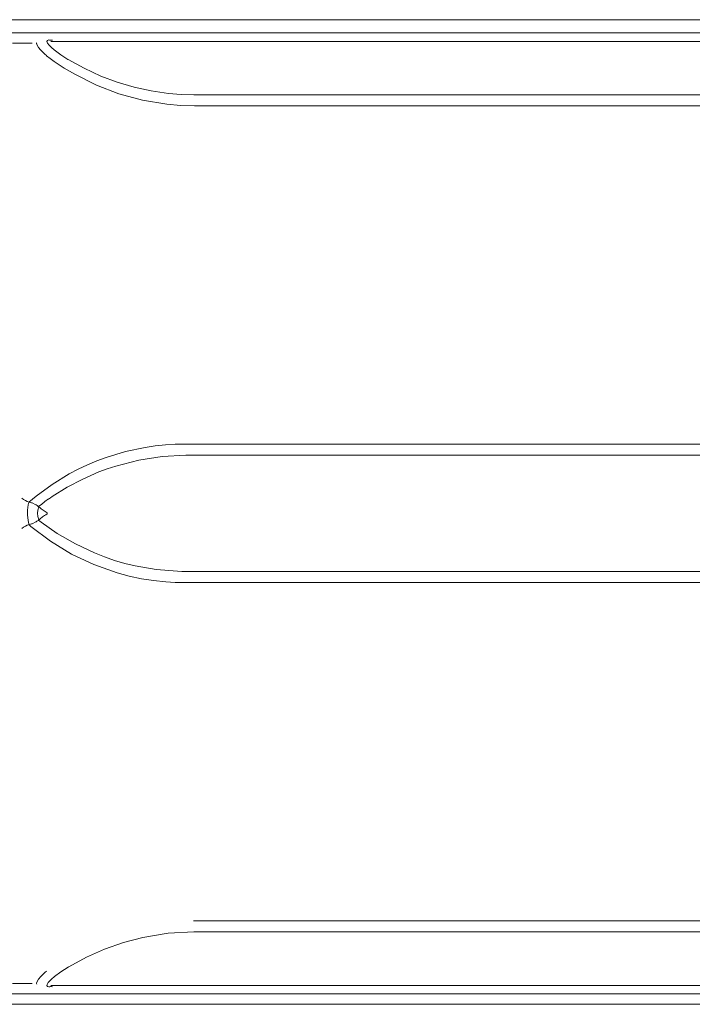
# Model space of a CAD drawing. Units: inches. Extents: x 7.4 to 34.7, y 22.6 to 26.2.
# Drawn here: x 9.2 to 11.6, y 22.6 to 26.2 of the extents above; entities that cross this region are included whole.
import ezdxf

# ---------------------------------------------------------------- set-up
doc = ezdxf.new("R2010")
doc.units = ezdxf.units.IN
doc.header["$MEASUREMENT"] = 0
doc.layers.add('Layer 1', color=7, linetype='Continuous')

msp = doc.modelspace()

# ---------------------------------------------------------------- linework, layer by layer
at = {"layer": 'Layer 1', "color": 7, "lineweight": 18}
for points in [[(25.6355, 26.1562), (8.0819, 26.1562)], [(7.5173, 26.109), (26.2001, 26.109)], [(9.1997, 26.0715), (9.129, 26.0715)], [(9.2155, 26.0738), (9.215, 26.0726), (9.2149, 26.0712), (9.2167, 26.065), (9.2217, 26.057), (9.2293, 26.048), (9.2386, 26.0385), (9.2447, 26.033), (9.2511, 26.0275)], [(9.2655, 26.0828), (9.2618, 26.0833), (9.2587, 26.0835), (9.2536, 26.0822), (9.252, 26.0786), (9.2544, 26.0726), (9.2602, 26.065), (9.2685, 26.0565), (9.2786, 26.0477), (9.3018, 26.0302), (9.3276, 26.0137), (9.3278, 26.0136), (9.328, 26.0135)], [(9.2719, 26.0832), (9.2686, 26.083), (9.2655, 26.0829)], [(9.2662, 26.0785), (24.4512, 26.0785)], [(9.782, 25.8475), (9.7318, 25.8487), (9.6817, 25.8529), (9.5952, 25.8673), (9.5106, 25.8903), (9.4295, 25.9215), (9.3519, 25.9606), (9.3144, 25.9829), (9.2783, 26.0068), (9.2643, 26.0167), (9.2504, 26.0269)], [(9.7792, 25.887), (9.7336, 25.8882), (9.6883, 25.8918), (9.626, 25.9008), (9.5648, 25.9142), (9.5045, 25.9321), (9.4454, 25.9543), (9.3854, 25.9819), (9.328, 26.0135)], [(14.2676, 25.8869), (9.7792, 25.8869)], [(14.2642, 25.8475), (9.782, 25.8475)], [(9.1867, 24.4269), (9.1998, 24.4377), (9.213, 24.4484), (9.2708, 24.4902), (9.3321, 24.5276), (9.3643, 24.5445), (9.3972, 24.5601), (9.4306, 24.5742), (9.4644, 24.5869), (9.5335, 24.6078), (9.6045, 24.6228), (9.6408, 24.6281), (9.6772, 24.6318), (9.7122, 24.6339), (9.747, 24.6345)], [(9.747, 24.6345), (14.2649, 24.6345)], [(9.2582, 24.4374), (9.2647, 24.4419), (9.2713, 24.4464), (9.3247, 24.4797), (9.3805, 24.5091), (9.4093, 24.5224), (9.4387, 24.5347), (9.4687, 24.5459), (9.4991, 24.556), (9.5814, 24.5772), (9.6653, 24.59), (9.7506, 24.5944), (9.7509, 24.5944), (9.7513, 24.5944)], [(9.7513, 24.5944), (14.2669, 24.5944)], [(9.1615, 24.4409), (9.1618, 24.4407), (9.1684, 24.4363), (9.175, 24.4324), (9.1814, 24.4291), (9.1874, 24.4266), (9.1926, 24.425), (9.197, 24.4243)], [(9.2213, 24.4104), (9.2268, 24.4145), (9.2321, 24.4185), (9.245, 24.4283), (9.2575, 24.438)], [(9.1854, 24.4163), (9.1838, 24.4072), (9.1827, 24.3977), (9.1824, 24.3799), (9.1843, 24.3623), (9.1849, 24.359), (9.1855, 24.3557)], [(9.1881, 24.4264), (9.1866, 24.4214), (9.1854, 24.4163)], [(9.197, 24.4243), (9.1975, 24.4242), (9.198, 24.4241), (9.1984, 24.424), (9.1988, 24.4238)], [(9.2128, 24.4171), (9.1988, 24.4238)], [(9.2133, 24.4167), (9.2131, 24.4169), (9.2128, 24.4171)], [(9.2537, 24.3876), (9.2533, 24.3878), (9.2454, 24.393), (9.2385, 24.3977), (9.2319, 24.4025), (9.2262, 24.4067), (9.2212, 24.4106), (9.2167, 24.4141), (9.2133, 24.4167)], [(9.2225, 24.4096), (9.2197, 24.3982), (9.2187, 24.3864), (9.2196, 24.3744), (9.2225, 24.3629)], [(9.2133, 24.3558), (9.2146, 24.3568), (9.2162, 24.358), (9.218, 24.3594), (9.2201, 24.3611), (9.2224, 24.3628), (9.2249, 24.3647), (9.2276, 24.3668), (9.2305, 24.369), (9.2336, 24.3712), (9.2368, 24.3735), (9.2402, 24.376), (9.2438, 24.3784), (9.2485, 24.3815), (9.2533, 24.3847), (9.2537, 24.3849)], [(9.2314, 24.3545), (9.2264, 24.3583), (9.2213, 24.362)], [(9.197, 24.3482), (9.1927, 24.3475), (9.1874, 24.3459), (9.1816, 24.3434), (9.175, 24.3401), (9.1686, 24.3363), (9.1618, 24.3318), (9.1615, 24.3316)], [(9.1855, 24.3557), (9.1858, 24.3545), (9.1861, 24.3532), (9.187, 24.3497), (9.1881, 24.3461)], [(9.7462, 24.138), (9.7127, 24.1386), (9.6792, 24.1405), (9.635, 24.1451), (9.5911, 24.152), (9.5473, 24.1613), (9.5039, 24.1728), (9.42, 24.2025), (9.3402, 24.2405), (9.2646, 24.2864), (9.1942, 24.3393), (9.1904, 24.3425), (9.1867, 24.3456)], [(9.1988, 24.3486), (9.1984, 24.3485), (9.198, 24.3484), (9.1975, 24.3483), (9.197, 24.3482)], [(9.2128, 24.3554), (9.1988, 24.3486)], [(9.2128, 24.3554), (9.2131, 24.3556), (9.2133, 24.3558)], [(9.7512, 24.1781), (9.736, 24.1782), (9.7207, 24.1786), (9.6441, 24.1849), (9.569, 24.1979), (9.5319, 24.207), (9.4951, 24.2177), (9.4587, 24.2302), (9.423, 24.2442), (9.3541, 24.2766), (9.2888, 24.3146), (9.2597, 24.334), (9.2314, 24.3546)], [(14.2676, 24.1781), (9.7512, 24.1781)], [(14.2642, 24.138), (9.7462, 24.138)], [(9.7785, 22.925), (14.2645, 22.925)], [(9.3297, 22.76), (9.3304, 22.7605), (9.3312, 22.7609), (9.3937, 22.7946), (9.4591, 22.8236), (9.5267, 22.8474), (9.5959, 22.8657), (9.6871, 22.8805), (9.7797, 22.8854)], [(9.7797, 22.8855), (14.2671, 22.8855)], [(9.2511, 22.745), (9.2452, 22.7399), (9.2395, 22.7348), (9.2299, 22.7252), (9.2221, 22.716), (9.2169, 22.7079), (9.2149, 22.7015), (9.215, 22.7), (9.2155, 22.6987)], [(9.3297, 22.76), (9.3292, 22.7597), (9.3288, 22.7595), (9.3026, 22.7428), (9.2791, 22.7252), (9.2688, 22.7162), (9.2603, 22.7076), (9.257, 22.7036), (9.2544, 22.6999), (9.2528, 22.6966), (9.252, 22.6938), (9.2537, 22.6902), (9.259, 22.689), (9.262, 22.6892), (9.2655, 22.6896)], [(9.129, 22.7009), (9.1997, 22.7009)], [(9.2655, 22.6896), (9.2686, 22.6894), (9.2719, 22.6892)], [(24.4512, 22.6939), (9.2662, 22.6939)], [(25.6837, 22.6635), (8.0337, 22.6635)], [(25.6536, 22.626), (8.0638, 22.626)]]:
    msp.add_lwpolyline(points, dxfattribs=at)

doc.saveas('drawing.dxf')
